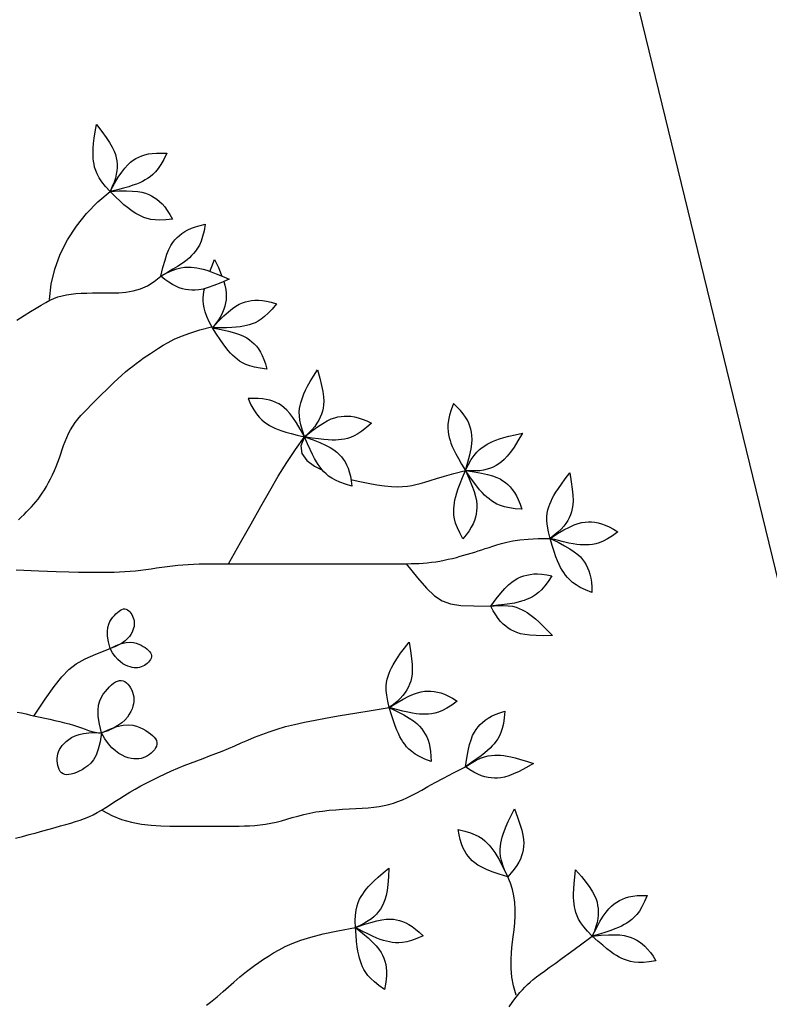
# Model space of a CAD drawing. Extents: x -43.2 to 34.3, y -12.4 to 37.1.
# Drawn here: x 9.5 to 13.4, y 12.7 to 17.7 of the extents above; entities that cross this region are included whole.
import ezdxf

# ---------------------------------------------------------------- set-up
doc = ezdxf.new("R2010")
doc.units = 0
doc.header["$MEASUREMENT"] = 0
doc.layers.add('LINES', color=1, linetype='CONTINUOUS')
doc.layers.add('YELLOW', color=2, linetype='CONTINUOUS')

msp = doc.modelspace()

# ---------------------------------------------------------------- linework, layer by layer
at = {"layer": 'LINES'}
msp.add_line((13.9163, 12.7236), (12.5546, 18.3148), dxfattribs=at)
at = {"layer": 'LINES', "color": 1}
for points in [[(9.9662, 16.8368), (9.943, 16.8626), (9.9246, 16.886), (9.9105, 16.9071), (9.8999, 16.9264), (9.8924, 16.9442), (9.8872, 16.9607), (9.8838, 16.9764), (9.8816, 16.9916), (9.88, 17.0067), (9.8791, 17.0225), (9.879, 17.0398), (9.8798, 17.0596), (9.8818, 17.0827), (9.885, 17.11), (9.8896, 17.1424), (9.8958, 17.1807)], [(9.8958, 17.1807), (9.9241, 17.1447), (9.9467, 17.1138), (9.9643, 17.0872), (9.9776, 17.0642), (9.9873, 17.044), (9.9939, 17.0259), (9.9982, 17.0092), (10.0008, 16.9931), (10.0023, 16.977), (10.0025, 16.9604), (10.0014, 16.9432), (9.9985, 16.925), (9.9938, 16.9055), (9.987, 16.8845), (9.9778, 16.8617), (9.9662, 16.8368)], [(9.9662, 16.8368), (9.9887, 16.8766), (10.0087, 16.9093), (10.0266, 16.9357), (10.0428, 16.9568), (10.0578, 16.9733), (10.072, 16.9863), (10.0858, 16.9967), (10.0997, 17.0052), (10.1141, 17.0127), (10.1293, 17.0192), (10.1457, 17.0247), (10.1636, 17.029), (10.1834, 17.0321), (10.2054, 17.0337), (10.23, 17.034), (10.2575, 17.0327)], [(10.2575, 17.0327), (10.2424, 17.0014), (10.2278, 16.9755), (10.2136, 16.9544), (10.1998, 16.9373), (10.1862, 16.9236), (10.1729, 16.9125), (10.1596, 16.9034), (10.1465, 16.8955), (10.1331, 16.8883), (10.1189, 16.8814), (10.1029, 16.8748), (10.0843, 16.868), (10.0622, 16.8611), (10.0357, 16.8537), (10.004, 16.8456), (9.9662, 16.8368)], [(9.9662, 16.8368), (10.0119, 16.8389), (10.0502, 16.8395), (10.0821, 16.8384), (10.1086, 16.8359), (10.1306, 16.8321), (10.1492, 16.827), (10.1653, 16.8208), (10.1799, 16.8137), (10.1939, 16.8055), (10.2076, 16.7961), (10.2209, 16.7852), (10.2341, 16.7723), (10.2473, 16.7572), (10.2604, 16.7395), (10.2737, 16.7188), (10.2873, 16.6948)], [(10.2873, 16.6948), (10.2528, 16.6909), (10.2231, 16.6895), (10.1977, 16.6902), (10.1758, 16.6928), (10.157, 16.697), (10.1405, 16.7023), (10.1257, 16.7087), (10.1121, 16.7156), (10.0988, 16.723), (10.0854, 16.7314), (10.0713, 16.7414), (10.0556, 16.7536), (10.0379, 16.7685), (10.0176, 16.787), (9.9939, 16.8095), (9.9662, 16.8368)], [(10.2272, 16.402), (10.2383, 16.4464), (10.2489, 16.4832), (10.2591, 16.5135), (10.2691, 16.5381), (10.2792, 16.558), (10.2894, 16.5744), (10.2999, 16.588), (10.311, 16.5999), (10.3229, 16.611), (10.3358, 16.6213), (10.3501, 16.631), (10.3663, 16.6399), (10.3845, 16.6481), (10.4053, 16.6556), (10.429, 16.6624), (10.4558, 16.6685)], [(10.4558, 16.6685), (10.4496, 16.6343), (10.4424, 16.6054), (10.4343, 16.5813), (10.4256, 16.5611), (10.4162, 16.5443), (10.4062, 16.5301), (10.3959, 16.5177), (10.3853, 16.5067), (10.3744, 16.4961), (10.3625, 16.4858), (10.3489, 16.475), (10.3327, 16.4636), (10.3132, 16.451), (10.2897, 16.4368), (10.2613, 16.4206), (10.2272, 16.402)], [(10.2272, 16.402), (10.258, 16.4181), (10.2851, 16.4302), (10.3091, 16.4388), (10.3304, 16.4443), (10.3494, 16.4473), (10.3667, 16.4482), (10.3828, 16.4477), (10.3981, 16.4462), (10.4131, 16.4441), (10.4286, 16.4411), (10.4454, 16.437), (10.4644, 16.4313), (10.4863, 16.4237), (10.512, 16.414), (10.5423, 16.4016), (10.578, 16.3862)], [(10.4794, 16.4261), (10.4892, 16.4509), (10.504, 16.4868)], [(10.504, 16.4868), (10.5232, 16.4453), (10.5381, 16.41), (10.541, 16.4021)], [(10.578, 16.3862), (10.5361, 16.3676), (10.5006, 16.3532), (10.4705, 16.3426), (10.445, 16.3353), (10.423, 16.3309), (10.4039, 16.3289), (10.3867, 16.3288), (10.3704, 16.3302), (10.3544, 16.3327), (10.3383, 16.3365), (10.3219, 16.3419), (10.3049, 16.3491), (10.2872, 16.3584), (10.2685, 16.3701), (10.2486, 16.3846), (10.2272, 16.402)], [(10.5509, 16.3742), (10.5568, 16.3546), (10.5615, 16.3327), (10.5638, 16.3136), (10.5641, 16.2964), (10.563, 16.2801), (10.5607, 16.2641), (10.5572, 16.2479), (10.552, 16.2314), (10.5451, 16.2143), (10.536, 16.1965), (10.5245, 16.1776), (10.5104, 16.1575), (10.4933, 16.1359)], [(10.4933, 16.1359), (10.4767, 16.1664), (10.4642, 16.1934), (10.4553, 16.2172), (10.4495, 16.2384), (10.4462, 16.2574), (10.445, 16.2747), (10.4453, 16.2908), (10.4466, 16.3061), (10.4485, 16.3211), (10.4513, 16.3367), (10.4514, 16.3372)], [(10.4933, 16.1359), (10.5244, 16.1695), (10.5514, 16.1967), (10.5749, 16.2183), (10.5955, 16.235), (10.6139, 16.2477), (10.6307, 16.2571), (10.6466, 16.264), (10.662, 16.2691), (10.6778, 16.2731), (10.6941, 16.2759), (10.7113, 16.2775), (10.7297, 16.2775), (10.7497, 16.2759), (10.7715, 16.2725), (10.7955, 16.2671), (10.8219, 16.2595)], [(10.8219, 16.2595), (10.8, 16.2325), (10.7798, 16.2107), (10.7612, 16.1934), (10.7438, 16.18), (10.7274, 16.1697), (10.7119, 16.162), (10.6969, 16.1562), (10.6823, 16.1516), (10.6676, 16.1476), (10.6522, 16.1442), (10.6351, 16.1414), (10.6154, 16.1392), (10.5923, 16.1375), (10.5648, 16.1364), (10.5321, 16.1358), (10.4933, 16.1359)], [(10.4933, 16.1359), (10.5383, 16.1275), (10.5757, 16.1192), (10.6065, 16.1108), (10.6317, 16.1023), (10.6522, 16.0935), (10.6691, 16.0843), (10.6834, 16.0746), (10.696, 16.0642), (10.7077, 16.0531), (10.7188, 16.0408), (10.7293, 16.0271), (10.7392, 16.0115), (10.7485, 15.9938), (10.7573, 15.9735), (10.7655, 15.9503), (10.7731, 15.9239)], [(10.7731, 15.9239), (10.7386, 15.928), (10.7094, 15.9335), (10.6848, 15.94), (10.6642, 15.9476), (10.6468, 15.9559), (10.632, 15.965), (10.6191, 15.9745), (10.6074, 15.9844), (10.5962, 15.9947), (10.5851, 16.0059), (10.5736, 16.0189), (10.5612, 16.0343), (10.5474, 16.053), (10.5318, 16.0756), (10.514, 16.103), (10.4933, 16.1359)], [(10.9669, 15.5759), (10.9552, 15.6086), (10.9471, 15.6372), (10.9421, 15.6622), (10.9397, 15.684), (10.9395, 15.7033), (10.941, 15.7206), (10.9438, 15.7364), (10.9475, 15.7513), (10.9517, 15.7659), (10.9569, 15.7808), (10.9634, 15.7969), (10.9717, 15.8148), (10.9823, 15.8355), (10.9957, 15.8595), (11.0123, 15.8877), (11.0325, 15.9208)], [(11.0325, 15.9208), (11.045, 15.8767), (11.0542, 15.8395), (11.0604, 15.8082), (11.0639, 15.7819), (11.0651, 15.7595), (11.0644, 15.7403), (11.062, 15.7232), (11.0583, 15.7074), (11.0536, 15.6919), (11.0475, 15.6765), (11.0399, 15.661), (11.0303, 15.6452), (11.0185, 15.629), (11.0042, 15.6121), (10.9871, 15.5945), (10.9669, 15.5759)], [(10.9669, 15.5759), (10.9444, 15.6158), (10.9244, 15.6485), (10.9065, 15.6749), (10.8903, 15.696), (10.8753, 15.7126), (10.8612, 15.7256), (10.8474, 15.7359), (10.8335, 15.7445), (10.8191, 15.752), (10.8039, 15.7585), (10.7875, 15.764), (10.7696, 15.7683), (10.7498, 15.7714), (10.7278, 15.7731), (10.7032, 15.7734), (10.6757, 15.7721)], [(10.6757, 15.7721), (10.6908, 15.7408), (10.7054, 15.7149), (10.7196, 15.6938), (10.7334, 15.6767), (10.7469, 15.6629), (10.7602, 15.6518), (10.7735, 15.6427), (10.7866, 15.6348), (10.8, 15.6276), (10.8142, 15.6207), (10.8302, 15.614), (10.8488, 15.6073), (10.8709, 15.6003), (10.8974, 15.5929), (10.9291, 15.5848), (10.9669, 15.5759)], [(11.7315, 15.7475), (11.7196, 15.7149), (11.7112, 15.6864), (11.7059, 15.6615), (11.7032, 15.6397), (11.7028, 15.6204), (11.7041, 15.6031), (11.7068, 15.5873), (11.7103, 15.5723), (11.7144, 15.5577), (11.7194, 15.5428), (11.7257, 15.5266), (11.7338, 15.5086), (11.7442, 15.4878), (11.7573, 15.4637), (11.7736, 15.4353), (11.7935, 15.402)], [(11.7935, 15.402), (11.8064, 15.4459), (11.816, 15.483), (11.8225, 15.5142), (11.8264, 15.5405), (11.8278, 15.5628), (11.8273, 15.5821), (11.8251, 15.5992), (11.8216, 15.6151), (11.817, 15.6306), (11.8111, 15.6461), (11.8036, 15.6617), (11.7942, 15.6776), (11.7827, 15.6939), (11.7685, 15.7109), (11.7516, 15.7287), (11.7315, 15.7475)], [(10.9669, 15.5759), (11.0029, 15.6042), (11.0338, 15.6268), (11.0604, 15.6444), (11.0834, 15.6577), (11.1036, 15.6674), (11.1216, 15.674), (11.1383, 15.6783), (11.1544, 15.6809), (11.1706, 15.6824), (11.1871, 15.6827), (11.2044, 15.6815), (11.2226, 15.6786), (11.242, 15.6739), (11.263, 15.6671), (11.2859, 15.658), (11.3108, 15.6463)], [(11.3108, 15.6463), (11.2849, 15.6231), (11.2616, 15.6048), (11.2404, 15.5906), (11.2211, 15.5801), (11.2034, 15.5725), (11.1868, 15.5674), (11.1711, 15.564), (11.1559, 15.5617), (11.1409, 15.5601), (11.1251, 15.5592), (11.1078, 15.5591), (11.088, 15.5599), (11.0649, 15.5619), (11.0376, 15.5651), (11.0052, 15.5697), (10.9669, 15.5759)], [(11.7935, 15.402), (11.8089, 15.4331), (11.8238, 15.4588), (11.8382, 15.4798), (11.8522, 15.4968), (11.8659, 15.5104), (11.8793, 15.5213), (11.8926, 15.5303), (11.9059, 15.538), (11.9193, 15.5451), (11.9336, 15.5518), (11.9497, 15.5584), (11.9683, 15.5649), (11.9905, 15.5717), (12.0171, 15.5788), (12.0489, 15.5865), (12.0867, 15.595)], [(12.0867, 15.595), (12.0638, 15.5554), (12.0435, 15.5229), (12.0253, 15.4967), (12.0089, 15.4758), (11.9937, 15.4594), (11.9794, 15.4465), (11.9655, 15.4363), (11.9516, 15.4279), (11.9371, 15.4205), (11.9218, 15.4141), (11.9054, 15.4088), (11.8874, 15.4047), (11.8676, 15.4019), (11.8456, 15.4004), (11.821, 15.4004), (11.7935, 15.402)], [(10.9669, 15.5759), (10.9478, 15.53), (10.9528, 15.4898), (10.9776, 15.4549), (11.0176, 15.4251), (11.0591, 15.4045)], [(10.9669, 15.5759), (11.01, 15.5605), (11.0456, 15.5464), (11.0747, 15.5333), (11.0982, 15.521), (11.1172, 15.5091), (11.1324, 15.4973), (11.1449, 15.4855), (11.1558, 15.4733), (11.1656, 15.4604), (11.1747, 15.4465), (11.1829, 15.4313), (11.1902, 15.4144), (11.1966, 15.3954), (11.202, 15.374), (11.2065, 15.3498), (11.2099, 15.3225)], [(11.2099, 15.3225), (11.1765, 15.3321), (11.1485, 15.342), (11.1252, 15.3524), (11.106, 15.363), (11.0902, 15.374), (11.077, 15.3853), (11.0657, 15.3967), (11.0557, 15.4084), (11.0463, 15.4203), (11.0371, 15.4331), (11.0278, 15.4477), (11.018, 15.4649), (11.0073, 15.4855), (10.9955, 15.5103), (10.9821, 15.5402), (10.9669, 15.5759)], [(11.781, 15.0511), (11.7645, 15.0817), (11.7522, 15.1087), (11.7434, 15.1326), (11.7377, 15.1539), (11.7345, 15.1729), (11.7334, 15.1902), (11.7338, 15.2063), (11.7352, 15.2215), (11.7372, 15.2366), (11.74, 15.2521), (11.744, 15.269), (11.7495, 15.288), (11.7568, 15.31), (11.7664, 15.3358), (11.7785, 15.3662), (11.7935, 15.402)], [(11.7935, 15.402), (11.8125, 15.3603), (11.8272, 15.3249), (11.8381, 15.2949), (11.8456, 15.2694), (11.8502, 15.2476), (11.8524, 15.2285), (11.8527, 15.2112), (11.8514, 15.1949), (11.8491, 15.1789), (11.8454, 15.1628), (11.8402, 15.1463), (11.8332, 15.1292), (11.824, 15.1114), (11.8124, 15.0926), (11.7982, 15.0726), (11.781, 15.0511)], [(11.7935, 15.402), (11.8389, 15.3958), (11.8767, 15.3894), (11.9078, 15.3826), (11.9334, 15.3753), (11.9544, 15.3676), (11.9717, 15.3592), (11.9864, 15.3502), (11.9995, 15.3405), (12.0118, 15.33), (12.0235, 15.3183), (12.0347, 15.3051), (12.0453, 15.29), (12.0555, 15.2728), (12.0652, 15.253), (12.0746, 15.2302), (12.0836, 15.2042)], [(12.0836, 15.2042), (12.0489, 15.2066), (12.0195, 15.2106), (11.9946, 15.2159), (11.9736, 15.2224), (11.9558, 15.2299), (11.9406, 15.2382), (11.9272, 15.2471), (11.915, 15.2564), (11.9034, 15.2661), (11.8917, 15.2768), (11.8796, 15.2891), (11.8664, 15.3039), (11.8517, 15.3219), (11.835, 15.3437), (11.8158, 15.3702), (11.7935, 15.402)], [(12.2286, 15.0541), (12.2205, 15.088), (12.2155, 15.1172), (12.2131, 15.1426), (12.213, 15.1645), (12.2148, 15.1837), (12.2182, 15.2008), (12.2226, 15.2162), (12.2279, 15.2306), (12.2337, 15.2446), (12.2403, 15.259), (12.2485, 15.2743), (12.2587, 15.2912), (12.2714, 15.3106), (12.2872, 15.3331), (12.3067, 15.3594), (12.3304, 15.3901)], [(12.3304, 15.3901), (12.3381, 15.345), (12.3433, 15.307), (12.3461, 15.2753), (12.3469, 15.2487), (12.3457, 15.2264), (12.343, 15.2073), (12.3388, 15.1906), (12.3335, 15.1752), (12.3271, 15.1603), (12.3194, 15.1456), (12.3102, 15.131), (12.299, 15.1163), (12.2856, 15.1015), (12.2696, 15.0862), (12.2507, 15.0705), (12.2286, 15.0541)], [(12.2286, 15.0541), (12.2674, 15.0785), (12.3005, 15.0977), (12.3288, 15.1124), (12.3531, 15.1232), (12.3742, 15.1306), (12.3929, 15.1353), (12.4099, 15.1378), (12.4262, 15.1387), (12.4424, 15.1385), (12.4589, 15.137), (12.4759, 15.134), (12.4937, 15.1293), (12.5126, 15.1225), (12.5328, 15.1135), (12.5545, 15.102), (12.578, 15.0878)], [(12.578, 15.0878), (12.5498, 15.0675), (12.5247, 15.0517), (12.5022, 15.0398), (12.4819, 15.0314), (12.4634, 15.0258), (12.4464, 15.0224), (12.4304, 15.0207), (12.4151, 15.02), (12.3999, 15.02), (12.3842, 15.0208), (12.3669, 15.0225), (12.3473, 15.0255), (12.3246, 15.0299), (12.2977, 15.0359), (12.266, 15.044), (12.2286, 15.0541)], [(12.4435, 14.7765), (12.4112, 14.7895), (12.3844, 14.8024), (12.3624, 14.8151), (12.3445, 14.8278), (12.3299, 14.8404), (12.3179, 14.853), (12.3079, 14.8655), (12.2992, 14.8782), (12.2911, 14.891), (12.2833, 14.9047), (12.2756, 14.9203), (12.2677, 14.9384), (12.2592, 14.96), (12.2501, 14.9859), (12.24, 15.017), (12.2286, 15.0541)], [(12.2286, 15.0541), (12.2698, 15.0343), (12.3038, 15.0165), (12.3313, 15.0004), (12.3534, 14.9856), (12.371, 14.9718), (12.3849, 14.9585), (12.3961, 14.9454), (12.4056, 14.9321), (12.414, 14.9183), (12.4215, 14.9035), (12.4281, 14.8875), (12.4336, 14.8699), (12.4379, 14.8504), (12.4411, 14.8285), (12.4429, 14.804), (12.4435, 14.7765)], [(11.924, 14.7063), (11.9516, 14.7429), (11.9757, 14.7726), (11.9969, 14.7965), (12.0158, 14.8152), (12.0328, 14.8297), (12.0486, 14.8407), (12.0637, 14.8491), (12.0786, 14.8558), (12.0938, 14.8613), (12.1097, 14.8658), (12.1267, 14.8691), (12.145, 14.871), (12.165, 14.8714), (12.1871, 14.8702), (12.2115, 14.8672), (12.2386, 14.8622)], [(12.2386, 14.8622), (12.2195, 14.8332), (12.2016, 14.8095), (12.1848, 14.7904), (12.1688, 14.7753), (12.1536, 14.7635), (12.1389, 14.7542), (12.1246, 14.7469), (12.1105, 14.7409), (12.0963, 14.7355), (12.0813, 14.7306), (12.0645, 14.726), (12.0452, 14.7218), (12.0224, 14.7178), (11.9951, 14.714), (11.9627, 14.7101), (11.924, 14.7063)], [(9.9662, 14.4889), (9.9578, 14.5231), (9.9535, 14.5519), (9.9527, 14.5759), (9.9549, 14.5959), (9.9593, 14.6125), (9.9655, 14.6263), (9.9729, 14.638), (9.9808, 14.6484), (9.9888, 14.6579), (9.9968, 14.6665), (10.0047, 14.674), (10.0125, 14.6805), (10.0201, 14.6856), (10.0277, 14.6892), (10.0351, 14.6913), (10.0423, 14.6916), (10.0492, 14.6901), (10.0559, 14.687), (10.0623, 14.6824), (10.0681, 14.6766), (10.0735, 14.6698), (10.0783, 14.6623), (10.0824, 14.6543), (10.0859, 14.6459), (10.0885, 14.6374), (10.0902, 14.6287), (10.091, 14.6199), (10.0909, 14.6108), (10.0897, 14.6015), (10.0874, 14.5919), (10.0839, 14.582), (10.0793, 14.5717), (10.0733, 14.5609), (10.0656, 14.55), (10.056, 14.5389), (10.0441, 14.528), (10.0295, 14.5174), (10.0119, 14.5072), (9.9909, 14.4976), (9.9662, 14.4889)], [(11.924, 14.7063), (11.9587, 14.7092), (11.9884, 14.7097), (12.0138, 14.7082), (12.0355, 14.705), (12.0542, 14.7002), (12.0705, 14.6944), (12.0851, 14.6876), (12.0986, 14.6802), (12.1116, 14.6724), (12.1247, 14.6636), (12.1386, 14.6532), (12.1538, 14.6406), (12.171, 14.6251), (12.1908, 14.606), (12.2139, 14.5828), (12.2407, 14.5547)], [(12.2407, 14.5547), (12.1949, 14.5539), (12.1566, 14.5546), (12.1248, 14.5566), (12.0984, 14.5599), (12.0765, 14.5644), (12.0581, 14.57), (12.0422, 14.5767), (12.0278, 14.5843), (12.014, 14.5929), (12.0007, 14.6026), (11.9876, 14.614), (11.9748, 14.6273), (11.9622, 14.6428), (11.9495, 14.6609), (11.9368, 14.682), (11.924, 14.7063)], [(9.9662, 14.4889), (9.9982, 14.5036), (10.0256, 14.5133), (10.0491, 14.5186), (10.0691, 14.5203), (10.0862, 14.5191), (10.1009, 14.5157), (10.1139, 14.5107), (10.1255, 14.5048), (10.1363, 14.4988), (10.1463, 14.4926), (10.1552, 14.4863), (10.163, 14.4798), (10.1695, 14.4733), (10.1745, 14.4665), (10.1779, 14.4597), (10.1796, 14.4527), (10.1795, 14.4456), (10.1777, 14.4384), (10.1744, 14.4313), (10.1698, 14.4244), (10.1642, 14.4179), (10.1577, 14.4117), (10.1506, 14.4061), (10.143, 14.4012), (10.1351, 14.397), (10.127, 14.3937), (10.1184, 14.3912), (10.1095, 14.3896), (10.1002, 14.389), (10.0903, 14.3895), (10.0799, 14.391), (10.0689, 14.3936), (10.0572, 14.3975), (10.045, 14.4029), (10.0323, 14.4102), (10.0193, 14.4198), (10.0061, 14.4321), (9.9928, 14.4475), (9.9794, 14.4663), (9.9662, 14.4889)], [(11.4019, 14.1846), (11.3939, 14.2184), (11.3888, 14.2477), (11.3865, 14.273), (11.3864, 14.295), (11.3882, 14.3142), (11.3915, 14.3312), (11.396, 14.3466), (11.4012, 14.3611), (11.407, 14.3751), (11.4137, 14.3894), (11.4219, 14.4047), (11.432, 14.4217), (11.4448, 14.4411), (11.4606, 14.4635), (11.4801, 14.4898), (11.5037, 14.5206)], [(11.5037, 14.5206), (11.5115, 14.4755), (11.5167, 14.4375), (11.5195, 14.4057), (11.5202, 14.3791), (11.5191, 14.3568), (11.5163, 14.3378), (11.5122, 14.321), (11.5068, 14.3056), (11.5004, 14.2907), (11.4928, 14.276), (11.4835, 14.2614), (11.4724, 14.2468), (11.4589, 14.2319), (11.443, 14.2167), (11.4241, 14.2009), (11.4019, 14.1846)], [(9.9227, 14.0541), (9.9115, 14.0997), (9.9058, 14.1381), (9.9047, 14.1702), (9.9076, 14.1968), (9.9135, 14.2189), (9.9218, 14.2373), (9.9316, 14.253), (9.9422, 14.2668), (9.9528, 14.2794), (9.9634, 14.2909), (9.974, 14.301), (9.9844, 14.3095), (9.9946, 14.3163), (10.0047, 14.3212), (10.0145, 14.324), (10.0241, 14.3244), (10.0334, 14.3224), (10.0423, 14.3182), (10.0508, 14.3121), (10.0586, 14.3044), (10.0658, 14.2954), (10.0722, 14.2853), (10.0777, 14.2746), (10.0822, 14.2634), (10.0857, 14.252), (10.088, 14.2405), (10.0891, 14.2287), (10.0889, 14.2167), (10.0873, 14.2043), (10.0843, 14.1915), (10.0797, 14.1782), (10.0734, 14.1645), (10.0654, 14.1502), (10.0553, 14.1355), (10.0425, 14.1208), (10.0266, 14.1063), (10.0071, 14.0921), (9.9836, 14.0785), (9.9556, 14.0658), (9.9227, 14.0541)], [(11.4019, 14.1846), (11.4407, 14.2089), (11.4739, 14.2281), (11.5022, 14.2428), (11.5265, 14.2536), (11.5475, 14.2611), (11.5662, 14.2658), (11.5833, 14.2683), (11.5996, 14.2692), (11.6158, 14.2689), (11.6323, 14.2674), (11.6493, 14.2644), (11.6671, 14.2597), (11.6859, 14.2529), (11.7061, 14.244), (11.7278, 14.2325), (11.7514, 14.2182)], [(11.7514, 14.2182), (11.7232, 14.1979), (11.698, 14.1821), (11.6755, 14.1703), (11.6552, 14.1618), (11.6368, 14.1562), (11.6198, 14.1528), (11.6038, 14.1511), (11.5885, 14.1505), (11.5733, 14.1505), (11.5575, 14.1512), (11.5403, 14.1529), (11.5207, 14.1559), (11.4979, 14.1603), (11.4711, 14.1664), (11.4394, 14.1744), (11.4019, 14.1846)], [(11.6168, 13.9069), (11.5846, 13.9199), (11.5578, 13.9328), (11.5358, 13.9455), (11.5178, 13.9582), (11.5032, 13.9708), (11.4913, 13.9834), (11.4813, 13.996), (11.4726, 14.0086), (11.4645, 14.0214), (11.4567, 14.0352), (11.449, 14.0507), (11.441, 14.0688), (11.4326, 14.0904), (11.4234, 14.1164), (11.4133, 14.1475), (11.4019, 14.1846)], [(11.4019, 14.1846), (11.4432, 14.1647), (11.4771, 14.147), (11.5047, 14.1309), (11.5268, 14.1161), (11.5443, 14.1022), (11.5582, 14.0889), (11.5695, 14.0758), (11.5789, 14.0625), (11.5874, 14.0487), (11.5949, 14.034), (11.6014, 14.018), (11.6069, 14.0004), (11.6113, 13.9808), (11.6144, 13.959), (11.6163, 13.9345), (11.6168, 13.9069)], [(11.7935, 13.8802), (11.8005, 13.9255), (11.8076, 13.9631), (11.8149, 13.9942), (11.8227, 14.0196), (11.8308, 14.0404), (11.8395, 14.0576), (11.8487, 14.0722), (11.8587, 14.0851), (11.8695, 14.0972), (11.8814, 14.1087), (11.8948, 14.1196), (11.91, 14.13), (11.9274, 14.1398), (11.9474, 14.1492), (11.9703, 14.1582), (11.9965, 14.1667)], [(11.9965, 14.1667), (11.9934, 14.1321), (11.9889, 14.1027), (11.9832, 14.0779), (11.9763, 14.057), (11.9685, 14.0394), (11.9599, 14.0243), (11.9508, 14.0111), (11.9413, 13.9991), (11.9313, 13.9876), (11.9205, 13.9761), (11.9079, 13.9642), (11.8928, 13.9513), (11.8746, 13.937), (11.8525, 13.9207), (11.8257, 13.9019), (11.7935, 13.8802)], [(9.9227, 14.0541), (9.9653, 14.0738), (10.0019, 14.0867), (10.0332, 14.0938), (10.0599, 14.096), (10.0827, 14.0944), (10.1023, 14.0898), (10.1196, 14.0831), (10.1351, 14.0754), (10.1496, 14.0673), (10.1628, 14.059), (10.1747, 14.0506), (10.1851, 14.042), (10.1937, 14.0333), (10.2004, 14.0243), (10.205, 14.0151), (10.2073, 14.0058), (10.2071, 13.9963), (10.2047, 13.9868), (10.2003, 13.9773), (10.1942, 13.9682), (10.1867, 13.9594), (10.178, 13.9512), (10.1685, 13.9438), (10.1584, 13.9372), (10.1479, 13.9316), (10.137, 13.9271), (10.1257, 13.9238), (10.1138, 13.9218), (10.1013, 13.921), (10.0882, 13.9215), (10.0743, 13.9236), (10.0596, 13.9271), (10.0441, 13.9322), (10.0278, 13.9394), (10.0109, 13.9492), (9.9936, 13.962), (9.9759, 13.9784), (9.9581, 13.9989), (9.9403, 14.024), (9.9227, 14.0541)], [(9.9227, 14.0541), (9.9153, 14.0078), (9.9058, 13.9702), (9.8943, 13.9402), (9.8814, 13.9168), (9.8674, 13.8987), (9.8526, 13.8849), (9.8375, 13.8743), (9.8224, 13.8656), (9.8077, 13.8581), (9.7935, 13.8516), (9.7799, 13.8464), (9.7669, 13.8425), (9.7549, 13.8402), (9.7437, 13.8396), (9.7335, 13.8409), (9.7245, 13.8442), (9.7167, 13.8496), (9.7101, 13.857), (9.7047, 13.8658), (9.7005, 13.876), (9.6974, 13.8871), (9.6953, 13.8988), (9.6944, 13.9109), (9.6946, 13.9229), (9.6957, 13.9348), (9.6981, 13.9463), (9.7016, 13.9576), (9.7065, 13.9686), (9.7127, 13.9794), (9.7205, 13.99), (9.7299, 14.0005), (9.741, 14.0108), (9.7539, 14.0208), (9.7689, 14.0304), (9.7864, 14.039), (9.8067, 14.0463), (9.8301, 14.0519), (9.8571, 14.0553), (9.8878, 14.0562), (9.9227, 14.0541)], [(11.7935, 13.8802), (11.8226, 13.8992), (11.8485, 13.9137), (11.8716, 13.9245), (11.8923, 13.9319), (11.911, 13.9366), (11.9282, 13.9392), (11.9442, 13.9401), (11.9595, 13.94), (11.9747, 13.9393), (11.9904, 13.9378), (12.0076, 13.9352), (12.027, 13.9313), (12.0495, 13.9258), (12.076, 13.9185), (12.1073, 13.9089), (12.1442, 13.8969)], [(12.1442, 13.8969), (12.1043, 13.8745), (12.0702, 13.8569), (12.0412, 13.8436), (12.0165, 13.834), (11.995, 13.8276), (11.9762, 13.8238), (11.959, 13.8221), (11.9427, 13.822), (11.9265, 13.823), (11.9101, 13.8253), (11.8933, 13.8291), (11.8757, 13.8347), (11.8572, 13.8424), (11.8375, 13.8523), (11.8163, 13.8649), (11.7935, 13.8802)], [(12.011, 13.315), (11.9965, 13.3466), (11.9859, 13.3743), (11.9786, 13.3987), (11.9742, 13.4202), (11.9723, 13.4394), (11.9722, 13.4568), (11.9736, 13.4728), (11.9759, 13.488), (11.9788, 13.5028), (11.9826, 13.5182), (11.9876, 13.5348), (11.9943, 13.5534), (12.003, 13.5749), (12.0141, 13.6), (12.0281, 13.6296), (12.0453, 13.6644)], [(12.0453, 13.6644), (12.0617, 13.6217), (12.0742, 13.5854), (12.0832, 13.5548), (12.0891, 13.5289), (12.0923, 13.5068), (12.0933, 13.4876), (12.0925, 13.4704), (12.0903, 13.4542), (12.0869, 13.4383), (12.0823, 13.4225), (12.0761, 13.4063), (12.068, 13.3898), (12.0577, 13.3726), (12.045, 13.3545), (12.0295, 13.3354), (12.011, 13.315)], [(12.011, 13.315), (11.9673, 13.3284), (11.931, 13.3409), (11.9014, 13.3527), (11.8773, 13.3641), (11.8579, 13.3751), (11.8422, 13.3862), (11.8291, 13.3975), (11.8178, 13.4092), (11.8074, 13.4216), (11.7977, 13.435), (11.7889, 13.4499), (11.7808, 13.4665), (11.7736, 13.4851), (11.7672, 13.5063), (11.7617, 13.5302), (11.757, 13.5574)], [(11.757, 13.5574), (11.7908, 13.5493), (11.8192, 13.5406), (11.8429, 13.5313), (11.8626, 13.5215), (11.8789, 13.5112), (11.8926, 13.5006), (11.9043, 13.4896), (11.9149, 13.4784), (11.9248, 13.467), (11.9345, 13.4545), (11.9445, 13.4403), (11.9551, 13.4236), (11.9666, 13.4035), (11.9796, 13.3792), (11.9942, 13.35), (12.011, 13.315)], [(11.2279, 13.0541), (11.2273, 13.0889), (11.2287, 13.1186), (11.2319, 13.1438), (11.2365, 13.1653), (11.2424, 13.1837), (11.2494, 13.1996), (11.2571, 13.2137), (11.2653, 13.2266), (11.274, 13.2391), (11.2836, 13.2516), (11.2949, 13.2648), (11.3085, 13.2792), (11.3251, 13.2953), (11.3454, 13.3139), (11.3701, 13.3353), (11.3998, 13.3602)], [(11.3998, 13.3602), (11.3977, 13.3145), (11.3945, 13.2763), (11.3904, 13.2447), (11.3854, 13.2186), (11.3795, 13.197), (11.3727, 13.179), (11.365, 13.1636), (11.3564, 13.1497), (11.347, 13.1365), (11.3363, 13.1239), (11.3242, 13.1116), (11.3101, 13.0997), (11.2938, 13.0881), (11.2749, 13.0766), (11.253, 13.0654), (11.2279, 13.0541)], [(12.4461, 13.0107), (12.4218, 13.0355), (12.4024, 13.058), (12.3873, 13.0785), (12.3759, 13.0973), (12.3676, 13.1147), (12.3616, 13.131), (12.3575, 13.1465), (12.3546, 13.1616), (12.3523, 13.1765), (12.3507, 13.1923), (12.3498, 13.2096), (12.3498, 13.2294), (12.3507, 13.2525), (12.3527, 13.28), (12.3558, 13.3125), (12.3603, 13.3511)], [(12.3603, 13.3511), (12.3901, 13.3164), (12.4141, 13.2865), (12.4329, 13.2607), (12.4473, 13.2384), (12.4578, 13.2186), (12.4652, 13.2009), (12.4703, 13.1844), (12.4736, 13.1684), (12.4758, 13.1524), (12.4768, 13.1359), (12.4764, 13.1186), (12.4744, 13.1003), (12.4706, 13.0806), (12.4647, 13.0593), (12.4566, 13.0361), (12.4461, 13.0107)], [(12.7283, 13.2196), (12.7146, 13.1876), (12.7012, 13.1611), (12.688, 13.1394), (12.6749, 13.1217), (12.662, 13.1074), (12.6492, 13.0957), (12.6364, 13.086), (12.6236, 13.0775), (12.6106, 13.0697), (12.5966, 13.0622), (12.581, 13.0548), (12.5627, 13.0473), (12.5409, 13.0393), (12.5148, 13.0307), (12.4835, 13.0212), (12.4461, 13.0107)], [(12.4461, 13.0107), (12.4668, 13.0515), (12.4853, 13.0851), (12.502, 13.1123), (12.5173, 13.134), (12.5315, 13.1513), (12.5451, 13.1649), (12.5584, 13.1758), (12.5719, 13.185), (12.5859, 13.1931), (12.6008, 13.2004), (12.6169, 13.2066), (12.6347, 13.2117), (12.6543, 13.2156), (12.6762, 13.2183), (12.7008, 13.2196), (12.7283, 13.2196)], [(11.2279, 13.0541), (11.271, 13.0695), (11.3075, 13.0811), (11.3384, 13.0894), (11.3644, 13.0947), (11.3866, 13.0974), (11.4058, 13.0979), (11.423, 13.0967), (11.4391, 13.0941), (11.4549, 13.0904), (11.4707, 13.0853), (11.4866, 13.0787), (11.503, 13.0703), (11.52, 13.0596), (11.5377, 13.0465), (11.5565, 13.0305), (11.5764, 13.0116)], [(11.3778, 12.7367), (11.3491, 12.7563), (11.3257, 12.7747), (11.307, 12.7919), (11.2922, 12.8081), (11.2807, 12.8236), (11.2717, 12.8384), (11.2647, 12.8529), (11.2589, 12.8671), (11.2538, 12.8813), (11.2491, 12.8965), (11.2449, 12.9133), (11.2411, 12.9327), (11.2375, 12.9556), (11.2342, 12.9829), (11.231, 13.0154), (11.2279, 13.0541)], [(11.2279, 13.0541), (11.2639, 13.0259), (11.2932, 13.0012), (11.3166, 12.9795), (11.335, 12.9603), (11.3491, 12.943), (11.3599, 12.927), (11.368, 12.9118), (11.3744, 12.8968), (11.3796, 12.8815), (11.3838, 12.8654), (11.3867, 12.8484), (11.3883, 12.83), (11.3883, 12.81), (11.3867, 12.788), (11.3832, 12.7636), (11.3778, 12.7367)], [(11.5764, 13.0116), (11.5445, 12.9978), (11.5165, 12.9878), (11.4919, 12.9811), (11.4703, 12.9773), (11.4511, 12.9758), (11.4337, 12.9761), (11.4178, 12.9779), (11.4027, 12.9806), (11.3879, 12.9838), (11.3726, 12.988), (11.3561, 12.9934), (11.3377, 13.0005), (11.3164, 13.0097), (11.2915, 13.0214), (11.2623, 13.0361), (11.2279, 13.0541)], [(12.4461, 13.0107), (12.4917, 13.0149), (12.53, 13.0172), (12.5619, 13.0176), (12.5884, 13.0163), (12.6106, 13.0134), (12.6294, 13.0092), (12.6457, 13.0038), (12.6607, 12.9973), (12.675, 12.9898), (12.6891, 12.981), (12.7029, 12.9707), (12.7167, 12.9584), (12.7305, 12.9439), (12.7445, 12.9268), (12.7587, 12.9067), (12.7733, 12.8834)], [(12.7733, 12.8834), (12.739, 12.878), (12.7094, 12.8752), (12.684, 12.8748), (12.6621, 12.8764), (12.6431, 12.8796), (12.6263, 12.8843), (12.6113, 12.8899), (12.5973, 12.8962), (12.5838, 12.9031), (12.57, 12.9108), (12.5554, 12.9202), (12.5392, 12.9316), (12.5209, 12.9458), (12.4997, 12.9633), (12.475, 12.9847), (12.4461, 13.0107)]]:
    msp.add_lwpolyline(points, dxfattribs=at)
at = {"layer": 'YELLOW', "color": 2}
for points in [[(9.6549, 16.2816), (9.6631, 16.3596), (9.6819, 16.4375), (9.7105, 16.514), (9.7478, 16.588), (9.793, 16.6584), (9.8451, 16.7241), (9.9031, 16.784), (9.9662, 16.8368)], [(9.4862, 16.176), (9.5239, 16.1991), (9.557, 16.2195), (9.5861, 16.2373), (9.6119, 16.2528), (9.6353, 16.2661), (9.6571, 16.2773), (9.6778, 16.2867), (9.6984, 16.2944), (9.7196, 16.3005), (9.7421, 16.3053), (9.7659, 16.3089), (9.7912, 16.3115), (9.818, 16.3132), (9.8463, 16.3142), (9.8762, 16.3148), (9.9077, 16.315), (9.9408, 16.315), (9.9756, 16.3152), (10.0116, 16.3164), (10.0483, 16.3196), (10.0854, 16.3259), (10.1223, 16.3362), (10.1585, 16.3517), (10.1937, 16.3733), (10.2272, 16.402)], [(9.4952, 15.1489), (9.5099, 15.1634), (9.5239, 15.1773), (9.5371, 15.1906), (9.5498, 15.2035), (9.562, 15.2162), (9.5737, 15.229), (9.5851, 15.2421), (9.5963, 15.2558), (9.6072, 15.2704), (9.6181, 15.286), (9.629, 15.303), (9.6398, 15.3211), (9.6504, 15.3403), (9.6607, 15.3603), (9.6707, 15.381), (9.6803, 15.4022), (9.6894, 15.4237), (9.6979, 15.4454), (9.7057, 15.4672), (9.7132, 15.4888), (9.7204, 15.5103), (9.7278, 15.5315), (9.7355, 15.5524), (9.7438, 15.5728), (9.7529, 15.5928), (9.7631, 15.6121), (9.7747, 15.6308), (9.7875, 15.649), (9.8015, 15.6669), (9.8166, 15.6846), (9.8328, 15.7023), (9.8498, 15.7201), (9.8677, 15.7383), (9.8864, 15.757), (9.9058, 15.7764), (9.9256, 15.7961), (9.9458, 15.816), (9.9662, 15.8358), (9.9865, 15.8553), (10.0067, 15.8742), (10.0266, 15.8923), (10.0459, 15.9092), (10.0647, 15.9249), (10.0829, 15.9394), (10.1009, 15.9532), (10.1189, 15.9663), (10.137, 15.9791), (10.1556, 15.9918), (10.1747, 16.0046), (10.1946, 16.0179), (10.2157, 16.0318), (10.239, 16.0463), (10.2655, 16.0613), (10.2966, 16.0768), (10.3332, 16.0926), (10.3766, 16.1086), (10.4279, 16.1248), (10.4883, 16.1411)], [(10.5753, 14.9237), (10.6367, 15.032), (10.6915, 15.1295), (10.7412, 15.2179), (10.7874, 15.2987), (10.8315, 15.3734), (10.8751, 15.4434), (10.9197, 15.5104), (10.9669, 15.5759)], [(11.2052, 15.3566), (11.2424, 15.3476), (11.2935, 15.3369), (11.3385, 15.3289), (11.378, 15.3235), (11.4128, 15.3204), (11.4435, 15.3194), (11.4708, 15.3201), (11.4954, 15.3224), (11.518, 15.3259), (11.5393, 15.3305), (11.561, 15.3362), (11.5847, 15.3433), (11.6122, 15.3517), (11.6451, 15.3617), (11.6852, 15.3733), (11.7341, 15.3867), (11.7935, 15.402)], [(9.4839, 14.8917), (9.6003, 14.8869), (9.6887, 14.8836), (9.7546, 14.8817), (9.8035, 14.8807), (9.8408, 14.8803), (9.8719, 14.8802), (9.9015, 14.8802), (9.9305, 14.8803), (9.959, 14.8806), (9.987, 14.8811), (10.0147, 14.882), (10.0422, 14.8833), (10.0695, 14.8851), (10.0967, 14.8875), (10.1239, 14.8905), (10.1511, 14.894), (10.1783, 14.8979), (10.2055, 14.902), (10.2327, 14.906), (10.2599, 14.9099), (10.287, 14.9134), (10.3142, 14.9165), (10.3414, 14.9189), (10.3687, 14.9206), (10.3962, 14.9219), (10.4239, 14.9228), (10.452, 14.9233), (10.4805, 14.9236), (10.5094, 14.9237), (10.539, 14.9237), (10.5693, 14.9237), (10.6, 14.9237), (10.6311, 14.9237), (10.6623, 14.9237), (10.6935, 14.9237), (10.7246, 14.9237), (10.7554, 14.9237), (10.7856, 14.9237), (10.8152, 14.9237), (10.8443, 14.9237), (10.873, 14.9237), (10.9016, 14.9237), (10.9302, 14.9237), (10.9589, 14.9237), (10.988, 14.9237), (11.0176, 14.9237), (11.0478, 14.9237), (11.0782, 14.9237), (11.1085, 14.9237), (11.1382, 14.9237), (11.1668, 14.9237), (11.194, 14.9237), (11.2194, 14.9237), (11.2424, 14.9237), (11.2629, 14.9237), (11.2809, 14.9237), (11.297, 14.9237), (11.3113, 14.9237), (11.3243, 14.9237), (11.3362, 14.9237), (11.3475, 14.9237), (11.3584, 14.9237), (11.3693, 14.9237), (11.3804, 14.9237), (11.3918, 14.9237), (11.4037, 14.9237), (11.4163, 14.9237), (11.4298, 14.9237), (11.4443, 14.9237), (11.4599, 14.9237), (11.4769, 14.9237), (11.4951, 14.9238), (11.5142, 14.9241), (11.5343, 14.9246), (11.555, 14.9255), (11.5762, 14.9268), (11.5977, 14.9286), (11.6195, 14.931), (11.6412, 14.934), (11.6629, 14.9376), (11.6843, 14.9418), (11.7056, 14.9464), (11.7265, 14.9513), (11.7469, 14.9564), (11.7669, 14.9618), (11.7862, 14.9672), (11.805, 14.9726), (11.8232, 14.9781), (11.8413, 14.9837), (11.8592, 14.9894), (11.8774, 14.9952), (11.8959, 15.0013), (11.915, 15.0077), (11.9349, 15.0143), (11.956, 15.0212), (11.9793, 15.0282), (12.0058, 15.0349), (12.0369, 15.041), (12.0735, 15.0463), (12.1169, 15.0505), (12.1682, 15.0532), (12.2286, 15.0541)], [(11.4889, 14.9237), (11.5469, 14.852), (11.5936, 14.798), (11.6343, 14.7594), (11.6739, 14.7335), (11.7175, 14.7178), (11.7704, 14.7097), (11.8375, 14.7067), (11.924, 14.7063)], [(9.5746, 14.1411), (9.6325, 14.2274), (9.6786, 14.2933), (9.7176, 14.3429), (9.7541, 14.3802), (9.7926, 14.4094), (9.8377, 14.4346), (9.894, 14.4597), (9.9662, 14.4889)], [(9.4794, 13.5136), (9.5154, 13.5229), (9.551, 13.5324), (9.586, 13.5419), (9.6199, 13.5512), (9.6525, 13.5602), (9.6834, 13.5686), (9.7123, 13.5765), (9.7395, 13.5839), (9.7651, 13.5912), (9.7894, 13.5985), (9.8128, 13.6062), (9.8353, 13.6145), (9.8574, 13.6236), (9.8792, 13.6339), (9.9009, 13.6454), (9.9229, 13.6581), (9.9452, 13.6718), (9.968, 13.6864), (9.9915, 13.7016), (10.0158, 13.7174), (10.0412, 13.7335), (10.0677, 13.7498), (10.0955, 13.7661), (10.1246, 13.7823), (10.1546, 13.7983), (10.1855, 13.8141), (10.2171, 13.8295), (10.2492, 13.8446), (10.2816, 13.8591), (10.3142, 13.873), (10.3469, 13.8863), (10.3795, 13.899), (10.4121, 13.9115), (10.4448, 13.9237), (10.4774, 13.936), (10.51, 13.9484), (10.5427, 13.9612), (10.5753, 13.9744), (10.608, 13.9883), (10.6411, 14.0027), (10.6749, 14.0173), (10.7099, 14.0319), (10.7464, 14.0464), (10.7848, 14.0605), (10.8256, 14.074), (10.869, 14.0868), (10.9155, 14.0985), (10.966, 14.1097), (11.0213, 14.1206), (11.0824, 14.1316), (11.1501, 14.1431), (11.2254, 14.1555), (11.309, 14.1692), (11.4019, 14.1846)], [(9.4885, 14.1619), (9.5111, 14.157), (9.5342, 14.1519), (9.5577, 14.1465), (9.5819, 14.1411), (9.6066, 14.1357), (9.6318, 14.1302), (9.6572, 14.1246), (9.6825, 14.1189), (9.7074, 14.113), (9.7318, 14.107), (9.7553, 14.1006), (9.7776, 14.094), (9.7988, 14.0871), (9.8187, 14.0801), (9.8376, 14.0734), (9.8556, 14.0673), (9.873, 14.062), (9.8898, 14.0578), (9.9063, 14.0551), (9.9227, 14.0541)], [(9.9279, 13.6559), (9.976, 13.6295), (10.0259, 13.6096), (10.0767, 13.5954), (10.1277, 13.5859), (10.1781, 13.5801), (10.2271, 13.5771), (10.274, 13.576), (10.3179, 13.5759), (10.3582, 13.5759), (10.3953, 13.5759), (10.4296, 13.5759), (10.4615, 13.5759), (10.4916, 13.5759), (10.5203, 13.5759), (10.548, 13.5759), (10.5753, 13.5759), (10.6025, 13.5759), (10.6297, 13.5761), (10.6569, 13.5766), (10.6841, 13.5777), (10.7112, 13.5794), (10.7384, 13.582), (10.7656, 13.5856), (10.7928, 13.5904), (10.82, 13.5964), (10.8474, 13.6035), (10.8752, 13.6113), (10.9034, 13.6194), (10.9323, 13.6275), (10.9621, 13.6352), (10.9929, 13.6423), (11.0249, 13.6483), (11.0581, 13.6531), (11.0923, 13.6568), (11.127, 13.6597), (11.1617, 13.6619), (11.1962, 13.6638), (11.2298, 13.6657), (11.2623, 13.6677), (11.2932, 13.6701), (11.3221, 13.6732), (11.3493, 13.677), (11.3751, 13.6817), (11.3997, 13.6873), (11.4234, 13.6939), (11.4466, 13.7017), (11.4696, 13.7106), (11.4926, 13.7208), (11.5161, 13.7324), (11.5411, 13.7457), (11.569, 13.7611), (11.6009, 13.7788), (11.6381, 13.7992), (11.6817, 13.8227), (11.7331, 13.8496), (11.7935, 13.8802)], [(12.0546, 12.7063), (12.0412, 12.7543), (12.033, 12.8002), (12.0291, 12.8445), (12.0287, 12.887), (12.0309, 12.9281), (12.0347, 12.9677), (12.0392, 13.0061), (12.0437, 13.0433), (12.0472, 13.0795), (12.0493, 13.1148), (12.0496, 13.1493), (12.0477, 13.1832), (12.0434, 13.2166), (12.036, 13.2496), (12.0254, 13.2824), (12.011, 13.315)], [(10.463, 12.6564), (10.4822, 12.6709), (10.5003, 12.6852), (10.5173, 12.6991), (10.533, 12.7123), (10.5476, 12.7251), (10.5616, 12.7375), (10.5753, 12.7498), (10.5889, 12.7621), (10.6029, 12.7745), (10.6176, 12.7872), (10.6333, 12.8005), (10.6503, 12.8144), (10.6686, 12.8289), (10.6884, 12.844), (10.7094, 12.8594), (10.7319, 12.8752), (10.7557, 12.8912), (10.7808, 12.9074), (10.8073, 12.9237), (10.8355, 12.94), (10.8669, 12.9563), (10.9034, 12.9726), (10.9469, 12.9889), (10.9992, 13.0052), (11.0623, 13.0215), (11.1379, 13.0378), (11.2279, 13.0541)], [(12.0189, 12.6467), (12.0334, 12.6693), (12.0473, 12.6882), (12.0606, 12.7051), (12.0735, 12.7205), (12.0864, 12.7349), (12.0994, 12.7484), (12.113, 12.7615), (12.1273, 12.7743), (12.1428, 12.7872), (12.1597, 12.8005), (12.1784, 12.8146), (12.1999, 12.8303), (12.2251, 12.8485), (12.2553, 12.8703), (12.2914, 12.8964), (12.3346, 12.9279), (12.3858, 12.9657), (12.4461, 13.0107)]]:
    msp.add_lwpolyline(points, dxfattribs=at)

doc.saveas('drawing.dxf')
